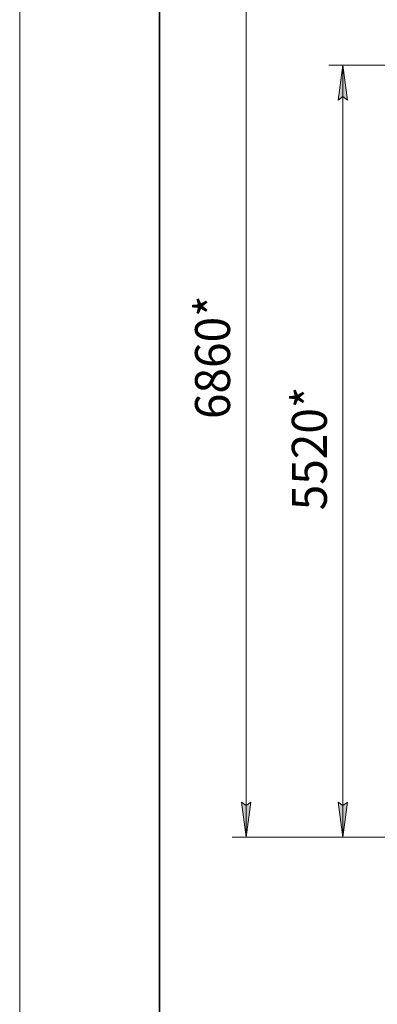
# Model space of a CAD drawing. Units: millimetres. Extents: x 0 to 30507, y -7 to 21000.
# Drawn here: x 0 to 2555, y 9232 to 16270 of the extents above; entities that cross this region are included whole.
import ezdxf

# ---------------------------------------------------------------- set-up
doc = ezdxf.new("R2010")
doc.units = ezdxf.units.MM
doc.linetypes.add('K5LT_BASIC', pattern=[0])
doc.linetypes.add('K5LT_THIN', pattern=[0])
doc.layers.add('DIM', color=6, linetype='Continuous', true_color=0xff00ff)
doc.layers.add('FOR', color=7, linetype='Continuous', true_color=0xffffff)
doc.styles.add('KTEXTSTYLE', font='GOST_A.TTF', dxfattribs={"width": 0.96, "height": 5})

msp = doc.modelspace()

# ---------------------------------------------------------------- hatches: boundary and pattern name
at = {"layer": 'DIM'}
for points in [[(2342.2, 15695.5), (2309.3, 15945.5), (2276.3, 15695.5), (2309.3, 15720.5)], [(1617.4, 10427.5), (1650.3, 10677.5), (1617.4, 10652.5), (1584.5, 10677.5)], [(2309.3, 10427.5), (2342.2, 10677.5), (2309.3, 10652.5), (2276.3, 10677.5)]]:
    msp.add_hatch(color=7, dxfattribs=at).paths.add_polyline_path(points)

# ---------------------------------------------------------------- linework, layer by layer
at = {"layer": 'DIM', "color": 7, "linetype": 'K5LT_THIN', "lineweight": 18}
for p, q in [((1617.4, 17289.5), (1617.4, 10427.5)), ((3733.1, 15945.5), (2209.3, 15945.5)), ((2276.3, 15695.5), (2309.3, 15945.5)), ((2309.3, 15945.5), (2342.2, 15695.5)), ((2309.3, 15945.5), (2309.3, 10427.5)), ((2309.3, 15720.5), (2276.3, 15695.5)), ((2342.2, 15695.5), (2309.3, 15720.5)), ((1617.4, 10427.5), (1584.5, 10677.5)), ((1584.5, 10677.5), (1617.4, 10652.5)), ((1617.4, 10652.5), (1650.3, 10677.5)), ((1650.3, 10677.5), (1617.4, 10427.5)), ((2309.3, 10427.5), (2276.3, 10677.5)), ((2276.3, 10677.5), (2309.3, 10652.5)), ((2309.3, 10652.5), (2342.2, 10677.5)), ((2342.2, 10677.5), (2309.3, 10427.5)), ((3748.6, 10427.5), (1517.4, 10427.5)), ((9818.6, 10427.5), (2209.3, 10427.5))]:
    msp.add_line(p, q, dxfattribs=at)
at = {"layer": 'FOR', "color": 7, "linetype": 'K5LT_THIN', "lineweight": 18}
msp.add_line((0, 0), (0, 21000), dxfattribs=at)
at = {"layer": 'FOR', "color": 5, "linetype": 'K5LT_BASIC', "lineweight": 35, "true_color": 0x0000ff}
msp.add_line((1000, 250), (1000, 20750), dxfattribs=at)

# ---------------------------------------------------------------- texts
at = {"layer": 'DIM', "color": 7, "style": 'KTEXTSTYLE', "oblique": 15, "width": 0.965}
for s, p in [('6860*', (1502.8, 13415.4)), ('5520*', (2194.6, 12763.2))]:
    msp.add_text(s, height=250, rotation=90, dxfattribs=at).set_placement(p)

doc.saveas('drawing.dxf')
